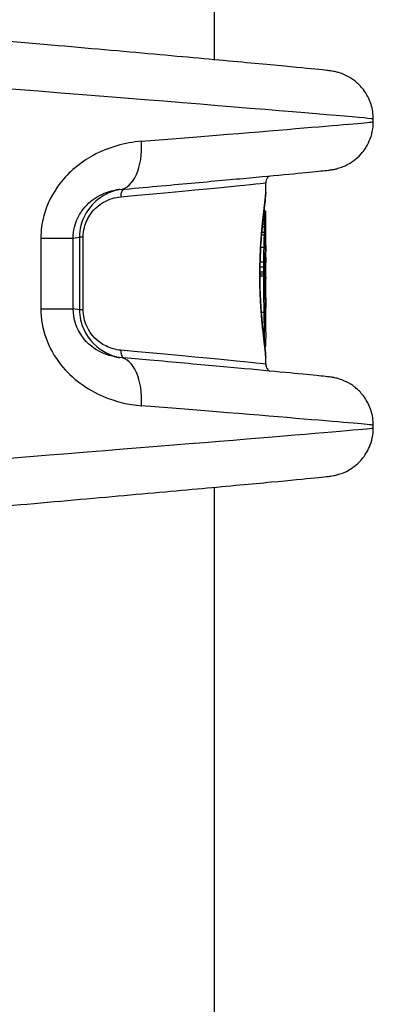
# Model space of a CAD drawing. Units: millimetres. Extents: x 1499 to 8759, y 4390 to 11078.
# Drawn here: x 6632 to 6654, y 8108 to 8169 of the extents above; entities that cross this region are included whole.
import ezdxf

# ---------------------------------------------------------------- set-up
doc = ezdxf.new("R2010")
doc.units = ezdxf.units.MM
doc.layers.add('SW_Toestellen', color=2, linetype='Continuous')

msp = doc.modelspace()

# ---------------------------------------------------------------- linework, layer by layer
at = {"layer": 'SW_Toestellen'}
for p, q in [((6644.408, 8292.569), (6644.408, 8166.047)), ((6654.267, 8162.209), (6654.267, 8162.373)), ((6647.608, 8157.818), (6647.608, 8158.427)), ((6647.46, 8156.402), (6647.505, 8156.402)), ((6647.468, 8156.472), (6647.505, 8156.472)), ((6647.476, 8156.541), (6647.505, 8156.541)), ((6647.483, 8156.6), (6647.506, 8156.6)), ((6647.488, 8156.65), (6647.506, 8156.65)), ((6647.495, 8156.709), (6647.507, 8156.709)), ((6647.496, 8156.72), (6647.508, 8156.72)), ((6647.608, 8155.783), (6647.608, 8156.616)), ((6647.407, 8155.892), (6647.507, 8155.892)), ((6647.427, 8156.088), (6647.506, 8156.088)), ((6647.443, 8156.243), (6647.505, 8156.243)), ((6647.608, 8155.783), (6647.608, 8155.779)), ((6647.345, 8155.209), (6647.505, 8155.209)), ((6647.357, 8155.36), (6647.507, 8155.36)), ((6647.39, 8155.727), (6647.507, 8155.727)), ((6647.608, 8154.547), (6647.608, 8155.379)), ((6633.689, 8154.997), (6633.689, 8150.627)), ((6633.689, 8154.997), (6635.692, 8154.997)), ((6635.692, 8154.997), (6636.078, 8155.057)), ((6635.692, 8150.627), (6635.692, 8154.997)), ((6636.311, 8155.057), (6636.078, 8155.057)), ((6636.078, 8155.057), (6636.078, 8150.566)), ((6636.311, 8150.566), (6636.311, 8155.057)), ((6647.293, 8154.451), (6647.487, 8154.451)), ((6647.254, 8153.526), (6647.467, 8153.526)), ((6647.608, 8152.58), (6647.608, 8153.479)), ((6647.243, 8152.723), (6647.242, 8152.723)), ((6647.243, 8152.781), (6647.463, 8152.781)), ((6647.244, 8152.904), (6647.463, 8152.904)), ((6647.247, 8153.217), (6647.464, 8153.217)), ((6647.243, 8152.658), (6647.463, 8152.658)), ((6647.608, 8152.58), (6647.608, 8152.58)), ((6647.608, 8152.58), (6647.608, 8152.58)), ((6633.689, 8150.627), (6635.692, 8150.627)), ((6636.078, 8150.566), (6635.692, 8150.627)), ((6636.311, 8150.566), (6636.078, 8150.566)), ((6647.331, 8150.417), (6647.492, 8150.417)), ((6647.608, 8149.197), (6647.608, 8150.656)), ((6647.608, 8147.196), (6647.608, 8147.627)), ((6654.267, 8143.251), (6654.267, 8143.415)), ((6644.408, 8139.577), (6644.408, 7766.047))]:
    msp.add_line(p, q, dxfattribs=at)
for centre, major_axis, ratio, start_param, end_param in [((6623.501, 8164.8), (30.766, -2.427), 0.003015, 0.000238, 1.532597), ((6623.501, 8159.781), (30.766, 2.427), 0.003015, 5.274862, 6.282947), ((6638.314, 8160.997), (0.268, -2.988), 0.531957, 0, 1.523198), ((6623.408, 8156.268), (24.2, 2.159), 0.003404, 5.392481, 6.282882), ((6638.946, 8157.562), (-0.045, 0.498), 0.627562, 0.295892, 1.514285), ((6647.507, 8156.511), (0.1, -0.0003), 0.303064, 0.009659, 1.584223), ((6647.506, 8156.463), (0.1, -0.0001), 0.093803, 0.009651, 1.58456), ((6647.506, 8156.406), (0.1, 0), 0.041892, 4.698569, 6.273507), ((6647.507, 8156.575), (0.1, -0.0008), 0.746008, 0.011306, 1.583942), ((6647.507, 8156.548), (0.1, -0.0005), 0.526771, 0.01, 1.583794), ((6647.507, 8156.612), (0.1, -0.0019), 0.972248, 0.019812, 1.590836), ((6647.508, 8156.618), (0.1, 0.0007), 0.994762, 6.276642, 6.283185), ((6647.507, 8156.268), (0.1, 0.0002), 0.257578, 4.699409, 6.274079), ((6647.507, 8156.124), (0.1, 0.0003), 0.353641, 4.701412, 6.275839), ((6647.507, 8155.936), (0.1, 0.0002), 0.441065, 4.705147, 6.279286), ((6647.508, 8155.779), (0.1, 0), 0.523455, 4.709492, 6.283185), ((6647.508, 8155.779), (0.1, 0), 0.523455, 6.283185, 6.2833), ((6647.507, 8155.281), (0.1, -0.0005), 0.791782, 0.006027, 1.578371), ((6647.49, 8154.398), (0.1, -0.0024), 0.529503, 0.044911, 1.618692), ((6647.611, 8153.959), (0, 0.42), 0.015688, 1.376771, 1.905138), ((6647.505, 8154.04), (0.1, -0.0003), 0.19208, 0, 0.016099), ((6647.506, 8154.235), (0.1, -0.0009), 0.576196, 0, 0.015109), ((6647.473, 8153.503), (0.1, -0.0013), 0.227678, 0.054998, 1.629728), ((6647.505, 8153.821), (0.1, 0.0005), 0.326984, 6.267142, 6.283185), ((6647.61, 8153.977), (-0.001, 0.473), 0.011846, 1.904954, 2.052002), ((6647.505, 8153.757), (0.1, 0.0007), 0.461677, 6.267381, 6.283185), ((6647.608, 8153.989), (-0.001, 0.5), 0.00857, 2.051893, 2.189294), ((6647.506, 8153.698), (0.1, 0.0009), 0.578805, 6.267818, 6.283185), ((6647.606, 8154.037), (-0.003, 0.583), 0.005306, 2.188956, 2.236558), ((6647.506, 8153.676), (0.1, 0.0009), 0.617028, 6.268137, 6.283185), ((6647.607, 8153.853), (-0.001, 0.284), 0.007584, 2.238665, 2.3381), ((6647.606, 8153.913), (-0.002, 0.414), 0.003658, 2.241011, 2.487365), ((6647.597, 8154.101), (-0.01, 0.651), 0.003784, 3.647012, 3.794649), ((6647.584, 8154.271), (0.022, -0.846), 0.009606, 0.373267, 0.503777), ((6647.469, 8152.902), (0.1, -0.0001), 0.023869, 0.056812, 1.631755), ((6647.469, 8152.782), (0.1, 0.0001), 0.011666, 4.651411, 6.226356), ((6647.47, 8153.204), (0.1, -0.0007), 0.130893, 0.056304, 1.631179), ((6647.503, 8152.368), (0.1, -0.0018), 0.66787, 0, 0.027003), ((6647.507, 8152.522), (0.0999, -0.0042), 0.977069, 0, 0.043055), ((6642.051, 8142.613), (5.388, 10.453), 0.129687, 6.02664, 6.036672), ((6647.507, 8152.548), (0.1, -0.0017), 0.962729, 0, 0.017434), ((6647.5, 8152.072), (0.1, 0.0001), 0.058214, 6.258755, 6.283185), ((6647.617, 8152.114), (0, 0.709), 0.023082, 1.629261, 1.857447), ((6647.501, 8151.913), (0.1, 0.0007), 0.281795, 6.258965, 6.283185), ((6647.614, 8152.125), (-0.001, 0.748), 0.01811, 1.857368, 2.06387), ((6644.251, 8161.142), (-1.431, 25.592), 0.118683, 4.322117, 4.330847), ((6647.504, 8151.562), (0.1, 0.0007), 0.377948, 6.264457, 6.283185), ((6641.287, 8164.071), (-2.627, 33.707), 0.170581, 4.315563, 4.318954), ((6647.505, 8151.456), (0.1, 0.0006), 0.381039, 6.266383, 6.283185), ((6641.128, 8164.051), (-2.69, 33.681), 0.175035, 4.311837, 4.315231), ((6647.505, 8151.351), (0.1, 0.0006), 0.384125, 6.26833, 6.283185), ((6647.539, 8152.34), (-0.036, 3.36), 0.0172, 4.269049, 4.317985), ((6647.496, 8150.46), (0.1, 0.0015), 0.432302, 4.674033, 6.248203), ((6647.502, 8148.552), (0.1, -0.002), 0.676574, 4.956465, 6.283185), ((6638.946, 8148.062), (-0.045, -0.498), 0.627562, 4.7689, 5.987293), ((6623.408, 8149.356), (24.2, -2.159), 0.003404, 0.000304, 0.890705), ((6647.498, 8148.423), (0.0999, -0.0043), 0.835469, 5.191825, 6.283185), ((6647.492, 8148.348), (0.099, -0.014), 0.969468, 5.463363, 6.283185), ((6647.49, 8148.335), (0.0939, -0.0343), 0.993789, 5.722554, 6.283185), ((6638.314, 8144.626), (0.268, 2.988), 0.531957, 4.759987, 6.283185), ((6623.501, 8145.842), (30.766, -2.427), 0.003015, 0.000238, 1.008323), ((6623.501, 8140.823), (30.766, 2.427), 0.003015, 4.983982, 6.282947)]:
    msp.add_ellipse(centre, major_axis=major_axis, ratio=ratio, start_param=start_param, end_param=end_param, dxfattribs=at)
for points, knots in [([(6654.267, 8162.373), (6654.267, 8162.693), (6654.214, 8163.001), (6654.036, 8163.571), (6653.907, 8163.817), (6653.606, 8164.279), (6653.438, 8164.453), (6653.065, 8164.795), (6652.898, 8164.896), (6652.539, 8165.103), (6652.413, 8165.148), (6652.205, 8165.226), (6652.136, 8165.246), (6652.019, 8165.279), (6651.976, 8165.289), (6651.888, 8165.31), (6651.852, 8165.317), (6651.76, 8165.335), (6651.724, 8165.34), (6651.566, 8165.365), (6651.503, 8165.371), (6651.052, 8165.423), (6650.442, 8165.484), (6648.584, 8165.662), (6647.356, 8165.776), (6644.381, 8166.05), (6642.634, 8166.208), (6638.743, 8166.558), (6636.599, 8166.75), (6633.097, 8167.061), (6631.826, 8167.174), (6630.532, 8167.288)], [0.038437, 0.038437, 0.038437, 0.038437, 0.039513, 0.039513, 0.040761, 0.040761, 0.042482, 0.042482, 0.045298, 0.045298, 0.050201, 0.050201, 0.055629, 0.055629, 0.061563, 0.061563, 0.070273, 0.070273, 0.088272, 0.088272, 0.159257, 0.159257, 0.424177, 0.424177, 0.689097, 0.689097, 0.954017, 0.954017, 1.218936, 1.218936, 1.363036, 1.363036, 1.363036, 1.363036]), ([(6638.581, 8158.009), (6640.161, 8158.151), (6641.639, 8158.284), (6644.336, 8158.528), (6645.554, 8158.64), (6647.68, 8158.836), (6648.588, 8158.921), (6650.062, 8159.061), (6650.625, 8159.116), (6651.21, 8159.177), (6651.359, 8159.193), (6651.549, 8159.216), (6651.601, 8159.222), (6651.733, 8159.243), (6651.775, 8159.248), (6651.932, 8159.282), (6651.963, 8159.289), (6652.057, 8159.313), (6652.125, 8159.331), (6652.332, 8159.402), (6652.446, 8159.439), (6652.764, 8159.606), (6652.893, 8159.678), (6653.192, 8159.902), (6653.337, 8160.022), (6653.613, 8160.331), (6653.728, 8160.478), (6654.006, 8160.943), (6654.169, 8161.319), (6654.256, 8161.915), (6654.267, 8162.061), (6654.267, 8162.209)], [-1.046523, -1.046523, -1.046523, -1.046523, -0.844906, -0.844906, -0.643288, -0.643288, -0.441671, -0.441671, -0.240054, -0.240054, -0.139246, -0.139246, -0.088841, -0.088841, -0.063639, -0.063639, -0.058487, -0.058487, -0.051529, -0.051529, -0.046129, -0.046129, -0.043496, -0.043496, -0.041686, -0.041686, -0.040559, -0.040559, -0.038935, -0.038935, -0.038437, -0.038437, -0.038437, -0.038437]), ([(6639.914, 8160.997), (6638.905, 8160.916), (6637.866, 8160.633), (6636.136, 8159.688), (6635.42, 8159.098), (6634.408, 8157.784), (6634.064, 8157.101), (6633.751, 8155.928), (6633.689, 8155.463), (6633.689, 8154.997)], [0, 0, 0, 0, 0.3239132, 0.3239132, 0.5927336, 0.5927336, 0.8161779, 0.8161779, 0.9558306, 0.9558306, 0.9558306, 0.9558306]), ([(6647.843, 8158.852), (6647.835, 8158.847), (6647.827, 8158.841), (6647.793, 8158.817), (6647.762, 8158.793), (6647.694, 8158.712), (6647.658, 8158.659), (6647.618, 8158.538), (6647.608, 8158.484), (6647.608, 8158.427)], [-0.044732655, -0.044732655, -0.044732655, -0.044732655, -0.043822226, -0.043822226, -0.041474938, -0.041474938, -0.039573232, -0.039573232, -0.038437073, -0.038437073, -0.038437073, -0.038437073]), ([(6635.692, 8154.997), (6635.692, 8155.23), (6635.721, 8155.463), (6635.865, 8156.05), (6636.023, 8156.392), (6636.49, 8157.05), (6636.821, 8157.347), (6637.556, 8157.782), (6637.959, 8157.919), (6638.36, 8157.982)], [-0.9558306, -0.9558306, -0.9558306, -0.9558306, -0.8161779, -0.8161779, -0.5927336, -0.5927336, -0.3239132, -0.3239132, -0.0493309, -0.0493309, -0.0493309, -0.0493309]), ([(6638.529, 8158.004), (6638.219, 8157.939), (6637.911, 8157.826), (6637.257, 8157.456), (6636.92, 8157.169), (6636.436, 8156.507), (6636.266, 8156.16), (6636.11, 8155.549), (6636.078, 8155.303), (6636.078, 8155.057)], [0.0402944, 0.0402944, 0.0402944, 0.0402944, 0.1406716, 0.1406716, 0.2632862, 0.2632862, 0.3615659, 0.3615659, 0.4229907, 0.4229907, 0.4229907, 0.4229907]), ([(6638.581, 8158.009), (6638.567, 8158.008), (6638.552, 8158.007), (6638.522, 8158.004), (6638.508, 8158.002), (6638.478, 8157.999), (6638.463, 8157.997), (6638.434, 8157.993), (6638.419, 8157.991), (6638.389, 8157.987), (6638.375, 8157.984), (6638.36, 8157.982)], [0, 0, 0, 0, 0.00986617, 0.00986617, 0.01973235, 0.01973235, 0.02959852, 0.02959852, 0.0394647, 0.0394647, 0.04933087, 0.04933087, 0.04933087, 0.04933087]), ([(6647.607, 8157.818), (6647.607, 8157.666), (6647.567, 8157.327), (6647.459, 8156.408), (6647.397, 8155.863), (6647.308, 8154.775), (6647.277, 8154.261), (6647.248, 8153.399), (6647.242, 8153.061), (6647.242, 8152.723)], [-0.7154593, -0.7154593, -0.7154593, -0.7154593, -0.4745891, -0.4745891, -0.2636606, -0.2636606, -0.1014079, -0.1014079, 0, 0, 0, 0]), ([(6647.243, 8152.723), (6647.243, 8152.842), (6647.244, 8152.961), (6647.247, 8153.198), (6647.249, 8153.316), (6647.255, 8153.552), (6647.258, 8153.669), (6647.266, 8153.901), (6647.271, 8154.017), (6647.282, 8154.246), (6647.288, 8154.359), (6647.3, 8154.583), (6647.307, 8154.693), (6647.322, 8154.911), (6647.33, 8155.019), (6647.346, 8155.229), (6647.355, 8155.333), (6647.373, 8155.536), (6647.382, 8155.635), (6647.4, 8155.829), (6647.41, 8155.923), (6647.428, 8156.107), (6647.438, 8156.196), (6647.457, 8156.369), (6647.466, 8156.453), (6647.484, 8156.614), (6647.493, 8156.692), (6647.511, 8156.841), (6647.519, 8156.912), (6647.535, 8157.048), (6647.542, 8157.113), (6647.557, 8157.235), (6647.563, 8157.293), (6647.575, 8157.401), (6647.581, 8157.451), (6647.592, 8157.568), (6647.598, 8157.629), (6647.605, 8157.736), (6647.608, 8157.781), (6647.608, 8157.818)], [0, 0, 0, 0, 0.035773, 0.035773, 0.0715459, 0.0715459, 0.1073189, 0.1073189, 0.1430919, 0.1430919, 0.1788648, 0.1788648, 0.2146378, 0.2146378, 0.2504108, 0.2504108, 0.2861837, 0.2861837, 0.3219567, 0.3219567, 0.3577297, 0.3577297, 0.3935026, 0.3935026, 0.4292756, 0.4292756, 0.4650486, 0.4650486, 0.5008215, 0.5008215, 0.5365945, 0.5365945, 0.5723675, 0.5723675, 0.6081404, 0.6081404, 0.6617999, 0.6617999, 0.7154593, 0.7154593, 0.7154593, 0.7154593]), ([(6636.311, 8155.057), (6636.311, 8155.262), (6636.337, 8155.467), (6636.465, 8155.976), (6636.605, 8156.266), (6637.002, 8156.818), (6637.279, 8157.057), (6637.913, 8157.422), (6638.276, 8157.529), (6638.632, 8157.562)], [-0.4229907, -0.4229907, -0.4229907, -0.4229907, -0.3615659, -0.3615659, -0.2632862, -0.2632862, -0.1406716, -0.1406716, 0, 0, 0, 0]), ([(6647.506, 8156.6), (6647.506, 8156.591), (6647.506, 8156.581), (6647.505, 8156.562), (6647.505, 8156.551), (6647.505, 8156.541)], [0, 0, 0, 0, 0.002036694, 0.002036694, 0.004073387, 0.004073387, 0.004073387, 0.004073387]), ([(6647.505, 8156.541), (6647.505, 8156.53), (6647.505, 8156.518), (6647.505, 8156.495), (6647.505, 8156.484), (6647.505, 8156.472)], [0, 0, 0, 0, 0.002444418, 0.002444418, 0.004888835, 0.004888835, 0.004888835, 0.004888835]), ([(6647.505, 8156.472), (6647.505, 8156.461), (6647.505, 8156.449), (6647.505, 8156.425), (6647.505, 8156.414), (6647.505, 8156.402)], [0, 0, 0, 0, 0.002843738, 0.002843738, 0.005687475, 0.005687475, 0.005687475, 0.005687475]), ([(6647.505, 8156.402), (6647.505, 8156.375), (6647.505, 8156.348), (6647.505, 8156.295), (6647.505, 8156.269), (6647.505, 8156.243)], [0, 0, 0, 0, 0.00698089, 0.00698089, 0.0139604, 0.0139604, 0.0139604, 0.0139604]), ([(6647.507, 8156.709), (6647.507, 8156.704), (6647.507, 8156.697), (6647.507, 8156.677), (6647.506, 8156.664), (6647.506, 8156.65)], [0, 0, 0, 0, 0.003977219, 0.003977219, 0.007954438, 0.007954438, 0.007954438, 0.007954438]), ([(6647.506, 8156.65), (6647.506, 8156.643), (6647.506, 8156.635), (6647.506, 8156.618), (6647.506, 8156.609), (6647.506, 8156.6)], [0, 0, 0, 0, 0.001825822, 0.001825822, 0.003651644, 0.003651644, 0.003651644, 0.003651644]), ([(6647.508, 8156.72), (6647.507, 8156.72), (6647.507, 8156.72), (6647.507, 8156.718), (6647.507, 8156.714), (6647.507, 8156.709)], [0.002911261, 0.002911261, 0.002911261, 0.002911261, 0.004812643, 0.004812643, 0.009625287, 0.009625287, 0.009625287, 0.009625287]), ([(6647.608, 8156.619), (6647.608, 8156.619), (6647.608, 8156.62), (6647.608, 8156.62), (6647.608, 8156.621), (6647.608, 8156.622), (6647.608, 8156.622), (6647.607, 8156.623), (6647.607, 8156.624), (6647.607, 8156.625), (6647.607, 8156.625), (6647.607, 8156.627), (6647.607, 8156.628), (6647.607, 8156.631), (6647.607, 8156.633), (6647.605, 8156.642), (6647.605, 8156.645), (6647.599, 8156.661), (6647.596, 8156.668), (6647.585, 8156.683), (6647.581, 8156.688), (6647.571, 8156.697), (6647.567, 8156.701), (6647.552, 8156.71), (6647.539, 8156.716), (6647.52, 8156.719), (6647.514, 8156.72), (6647.508, 8156.72)], [0, 0, 0, 0, 0.000582252, 0.000582252, 0.001164505, 0.001164505, 0.001746757, 0.001746757, 0.002037883, 0.002037883, 0.002195075, 0.002195075, 0.002433977, 0.002433977, 0.002647472, 0.002647472, 0.002779367, 0.002779367, 0.002838661, 0.002838661, 0.002862723, 0.002862723, 0.002878139, 0.002878139, 0.002901532, 0.002901532, 0.002911261, 0.002911261, 0.002911261, 0.002911261]), ([(6647.606, 8156.463), (6647.606, 8156.471), (6647.606, 8156.479), (6647.606, 8156.495), (6647.607, 8156.503), (6647.607, 8156.511)], [-0.004888835, -0.004888835, -0.004888835, -0.004888835, -0.002444418, -0.002444418, 0, 0, 0, 0]), ([(6647.606, 8156.406), (6647.606, 8156.415), (6647.606, 8156.425), (6647.606, 8156.444), (6647.606, 8156.453), (6647.606, 8156.463)], [-0.005687475, -0.005687475, -0.005687475, -0.005687475, -0.002843738, -0.002843738, 0, 0, 0, 0]), ([(6647.607, 8156.268), (6647.607, 8156.291), (6647.607, 8156.314), (6647.606, 8156.36), (6647.606, 8156.383), (6647.606, 8156.406)], [-0.0139604, -0.0139604, -0.0139604, -0.0139604, -0.00698089, -0.00698089, 0, 0, 0, 0]), ([(6647.607, 8156.612), (6647.607, 8156.616), (6647.607, 8156.618), (6647.608, 8156.62), (6647.608, 8156.62), (6647.608, 8156.618)], [-0.009625287, -0.009625287, -0.009625287, -0.009625287, -0.004812643, -0.004812643, 0, 0, 0, 0]), ([(6647.607, 8156.575), (6647.607, 8156.584), (6647.607, 8156.592), (6647.607, 8156.604), (6647.607, 8156.609), (6647.607, 8156.612)], [-0.007954438, -0.007954438, -0.007954438, -0.007954438, -0.003977219, -0.003977219, 0, 0, 0, 0]), ([(6647.607, 8156.548), (6647.607, 8156.553), (6647.607, 8156.558), (6647.607, 8156.567), (6647.607, 8156.571), (6647.607, 8156.575)], [-0.003651644, -0.003651644, -0.003651644, -0.003651644, -0.001825822, -0.001825822, 0, 0, 0, 0]), ([(6647.607, 8156.511), (6647.607, 8156.517), (6647.607, 8156.523), (6647.607, 8156.536), (6647.607, 8156.542), (6647.607, 8156.548)], [-0.004073387, -0.004073387, -0.004073387, -0.004073387, -0.002036694, -0.002036694, 0, 0, 0, 0]), ([(6647.505, 8156.243), (6647.505, 8156.216), (6647.506, 8156.191), (6647.506, 8156.139), (6647.506, 8156.114), (6647.506, 8156.088)], [0, 0, 0, 0, 0.00759247, 0.00759247, 0.01518383, 0.01518383, 0.01518383, 0.01518383]), ([(6647.506, 8156.088), (6647.506, 8156.055), (6647.506, 8156.022), (6647.507, 8155.957), (6647.507, 8155.924), (6647.507, 8155.892)], [0, 0, 0, 0, 0.01021884, 0.01021884, 0.02043599, 0.02043599, 0.02043599, 0.02043599]), ([(6647.507, 8155.892), (6647.507, 8155.864), (6647.507, 8155.836), (6647.507, 8155.781), (6647.507, 8155.754), (6647.507, 8155.727)], [0, 0, 0, 0, 0.00898539, 0.00898539, 0.01796907, 0.01796907, 0.01796907, 0.01796907]), ([(6647.607, 8156.124), (6647.607, 8156.147), (6647.607, 8156.171), (6647.607, 8156.22), (6647.607, 8156.244), (6647.607, 8156.268)], [-0.01518383, -0.01518383, -0.01518383, -0.01518383, -0.00759247, -0.00759247, 0, 0, 0, 0]), ([(6647.607, 8155.936), (6647.607, 8155.967), (6647.607, 8155.998), (6647.607, 8156.06), (6647.607, 8156.092), (6647.607, 8156.124)], [-0.02043599, -0.02043599, -0.02043599, -0.02043599, -0.01021884, -0.01021884, 0, 0, 0, 0]), ([(6647.608, 8155.783), (6647.608, 8155.807), (6647.608, 8155.832), (6647.607, 8155.883), (6647.607, 8155.909), (6647.607, 8155.936)], [-0.01751508, -0.01751508, -0.01751508, -0.01751508, -0.00898539, -0.00898539, 0, 0, 0, 0]), ([(6647.608, 8155.379), (6647.608, 8155.4), (6647.608, 8155.423), (6647.608, 8155.495), (6647.607, 8155.547), (6647.607, 8155.637), (6647.608, 8155.676), (6647.608, 8155.736), (6647.608, 8155.758), (6647.608, 8155.779)], [-0.04218575, -0.04218575, -0.04218575, -0.04218575, -0.03448143, -0.03448143, -0.01915635, -0.01915635, -0.00736783, -0.00736783, 0, 0, 0, 0]), ([(6647.505, 8155.209), (6647.503, 8155.101), (6647.5, 8154.983), (6647.494, 8154.729), (6647.49, 8154.594), (6647.487, 8154.451)], [0, 0, 0, 0, 0.04878925, 0.04878925, 0.09757849, 0.09757849, 0.09757849, 0.09757849]), ([(6647.507, 8155.36), (6647.507, 8155.335), (6647.507, 8155.31), (6647.506, 8155.259), (6647.505, 8155.234), (6647.505, 8155.209)], [0, 0, 0, 0, 0.01238055, 0.01238055, 0.0247611, 0.0247611, 0.0247611, 0.0247611]), ([(6647.505, 8155.209), (6647.518, 8155.209), (6647.531, 8155.207), (6647.555, 8155.199), (6647.566, 8155.194), (6647.585, 8155.18), (6647.592, 8155.171), (6647.603, 8155.152), (6647.606, 8155.142), (6647.606, 8155.132), (6647.606, 8155.131), (6647.606, 8155.131)], [-0.01570261, -0.01570261, -0.01570261, -0.01570261, -0.01179701, -0.01179701, -0.00789093, -0.00789093, -0.00398389, -0.00398389, 0, 0, 0.000073, 0.000073, 0.000073, 0.000073]), ([(6647.507, 8155.727), (6647.507, 8155.711), (6647.507, 8155.695), (6647.507, 8155.651), (6647.507, 8155.622), (6647.507, 8155.556), (6647.507, 8155.518), (6647.507, 8155.435), (6647.507, 8155.392), (6647.507, 8155.36)], [0, 0, 0, 0, 0.00736783, 0.00736783, 0.01915635, 0.01915635, 0.03448143, 0.03448143, 0.05543701, 0.05543701, 0.05543701, 0.05543701]), ([(6647.606, 8155.131), (6647.606, 8155.156), (6647.607, 8155.181), (6647.607, 8155.231), (6647.607, 8155.256), (6647.607, 8155.281)], [-0.024543, -0.024543, -0.024543, -0.024543, -0.01238055, -0.01238055, 0, 0, 0, 0]), ([(6647.59, 8154.398), (6647.593, 8154.536), (6647.597, 8154.667), (6647.602, 8154.913), (6647.604, 8155.027), (6647.606, 8155.131)], [-0.09757849, -0.09757849, -0.09757849, -0.09757849, -0.04878925, -0.04878925, -0.00021469, -0.00021469, -0.00021469, -0.00021469]), ([(6647.487, 8154.451), (6647.483, 8154.309), (6647.479, 8154.159), (6647.473, 8153.849), (6647.47, 8153.689), (6647.467, 8153.526)], [0, 0, 0, 0, 0.04870495, 0.04870495, 0.09743561, 0.09743561, 0.09743561, 0.09743561]), ([(6647.573, 8153.503), (6647.575, 8153.661), (6647.577, 8153.816), (6647.583, 8154.116), (6647.587, 8154.261), (6647.59, 8154.398)], [-0.09743561, -0.09743561, -0.09743561, -0.09743561, -0.04870495, -0.04870495, 0, 0, 0, 0]), ([(6647.605, 8154.04), (6647.604, 8154.004), (6647.604, 8153.967), (6647.604, 8153.893), (6647.605, 8153.856), (6647.605, 8153.821)], [-0.02224922, -0.02224922, -0.02224922, -0.02224922, -0.01112437, -0.01112437, 0, 0, 0, 0]), ([(6647.606, 8154.235), (6647.605, 8154.206), (6647.605, 8154.175), (6647.605, 8154.11), (6647.605, 8154.075), (6647.605, 8154.04)], [-0.02133113, -0.02133113, -0.02133113, -0.02133113, -0.01066691, -0.01066691, 0, 0, 0, 0]), ([(6647.605, 8154.04), (6647.605, 8154.054), (6647.605, 8154.068), (6647.605, 8154.095), (6647.605, 8154.109), (6647.605, 8154.135), (6647.605, 8154.148), (6647.605, 8154.174), (6647.605, 8154.186), (6647.606, 8154.211), (6647.606, 8154.223), (6647.606, 8154.234)], [0, 0, 0, 0, 0.00426623, 0.00426623, 0.00853245, 0.00853245, 0.01279868, 0.01279868, 0.0170649, 0.0170649, 0.02133113, 0.02133113, 0.02133113, 0.02133113]), ([(6647.607, 8154.458), (6647.607, 8154.424), (6647.607, 8154.388), (6647.606, 8154.314), (6647.606, 8154.275), (6647.606, 8154.235)], [-0.0294712, -0.0294712, -0.0294712, -0.0294712, -0.01473799, -0.01473799, -0.00000431, -0.00000431, -0.00000431, -0.00000431]), ([(6647.606, 8154.234), (6647.606, 8154.25), (6647.606, 8154.266), (6647.606, 8154.297), (6647.606, 8154.313), (6647.607, 8154.343), (6647.607, 8154.358), (6647.607, 8154.387), (6647.607, 8154.402), (6647.607, 8154.43), (6647.607, 8154.444), (6647.607, 8154.457)], [0.00000425, 0.00000425, 0.00000425, 0.00000425, 0.00589764, 0.00589764, 0.01179103, 0.01179103, 0.01768442, 0.01768442, 0.02357781, 0.02357781, 0.0294712, 0.0294712, 0.0294712, 0.0294712]), ([(6647.467, 8153.526), (6647.467, 8153.475), (6647.466, 8153.423), (6647.465, 8153.32), (6647.464, 8153.269), (6647.464, 8153.217)], [0, 0, 0, 0, 0.01520582, 0.01520582, 0.03041284, 0.03041284, 0.03041284, 0.03041284]), ([(6647.57, 8153.204), (6647.57, 8153.254), (6647.571, 8153.304), (6647.572, 8153.404), (6647.572, 8153.453), (6647.573, 8153.503)], [-0.03041284, -0.03041284, -0.03041284, -0.03041284, -0.01520582, -0.01520582, 0, 0, 0, 0]), ([(6647.605, 8153.821), (6647.605, 8153.81), (6647.605, 8153.799), (6647.605, 8153.778), (6647.605, 8153.767), (6647.605, 8153.757)], [-0.006972716, -0.006972716, -0.006972716, -0.006972716, -0.003486358, -0.003486358, 0, 0, 0, 0]), ([(6647.605, 8153.757), (6647.605, 8153.747), (6647.605, 8153.737), (6647.605, 8153.717), (6647.606, 8153.708), (6647.606, 8153.698)], [-0.006877293, -0.006877293, -0.006877293, -0.006877293, -0.003438646, -0.003438646, 0, 0, 0, 0]), ([(6647.606, 8153.698), (6647.606, 8153.695), (6647.606, 8153.691), (6647.606, 8153.683), (6647.606, 8153.68), (6647.606, 8153.676)], [-0.002779243, -0.002779243, -0.002779243, -0.002779243, -0.001389621, -0.001389621, 0, 0, 0, 0]), ([(6647.606, 8153.676), (6647.606, 8153.672), (6647.606, 8153.667), (6647.606, 8153.66), (6647.606, 8153.657), (6647.606, 8153.655)], [-0.003532686, -0.003532686, -0.003532686, -0.003532686, -0.001766343, -0.001766343, -0.000702336, -0.000702336, -0.000702336, -0.000702336]), ([(6647.606, 8153.655), (6647.606, 8153.655), (6647.606, 8153.655), (6647.606, 8153.655), (6647.606, 8153.656), (6647.606, 8153.656)], [-0.0000730995, -0.0000730995, -0.0000730995, -0.0000730995, 0, 0, 0.0000804337, 0.0000804337, 0.0000804337, 0.0000804337]), ([(6647.606, 8153.655), (6647.606, 8153.642), (6647.606, 8153.63), (6647.607, 8153.606), (6647.607, 8153.594), (6647.607, 8153.583)], [-0.01020467, -0.01020467, -0.01020467, -0.01020467, -0.00542718, -0.00542718, 0, 0, 0, 0]), ([(6647.607, 8153.583), (6647.607, 8153.573), (6647.607, 8153.564), (6647.607, 8153.546), (6647.607, 8153.538), (6647.607, 8153.53)], [-0.009779699, -0.009779699, -0.009779699, -0.009779699, -0.004889849, -0.004889849, 0, 0, 0, 0]), ([(6647.607, 8153.53), (6647.607, 8153.521), (6647.607, 8153.512), (6647.608, 8153.497), (6647.608, 8153.49), (6647.608, 8153.483)], [-0.01119326, -0.01119326, -0.01119326, -0.01119326, -0.00559625, -0.00559625, 0, 0, 0, 0]), ([(6647.242, 8152.723), (6647.242, 8151.64), (6647.308, 8150.56), (6647.469, 8148.889), (6647.554, 8148.263), (6647.601, 8147.781), (6647.607, 8147.689), (6647.607, 8147.628)], [-1.6265444, -1.6265444, -1.6265444, -1.6265444, -1.3017245, -1.3017245, -1.0086913, -1.0086913, -0.9110736, -0.9110736, -0.9110736, -0.9110736]), ([(6647.608, 8147.627), (6647.608, 8147.653), (6647.607, 8147.681), (6647.603, 8147.745), (6647.601, 8147.78), (6647.594, 8147.859), (6647.59, 8147.902), (6647.581, 8147.995), (6647.575, 8148.045), (6647.563, 8148.153), (6647.557, 8148.211), (6647.542, 8148.333), (6647.535, 8148.398), (6647.519, 8148.534), (6647.511, 8148.605), (6647.493, 8148.754), (6647.484, 8148.832), (6647.466, 8148.993), (6647.457, 8149.077), (6647.438, 8149.25), (6647.428, 8149.339), (6647.41, 8149.523), (6647.4, 8149.617), (6647.382, 8149.811), (6647.373, 8149.91), (6647.355, 8150.113), (6647.346, 8150.217), (6647.33, 8150.427), (6647.322, 8150.535), (6647.307, 8150.752), (6647.3, 8150.863), (6647.288, 8151.087), (6647.282, 8151.2), (6647.271, 8151.429), (6647.266, 8151.545), (6647.256, 8151.835), (6647.251, 8152.012), (6647.245, 8152.366), (6647.243, 8152.545), (6647.243, 8152.723)], [0.9110736, 0.9110736, 0.9110736, 0.9110736, 0.9468471, 0.9468471, 0.9826207, 0.9826207, 1.0183942, 1.0183942, 1.0541677, 1.0541677, 1.0899413, 1.0899413, 1.1257148, 1.1257148, 1.1614884, 1.1614884, 1.1972619, 1.1972619, 1.2330355, 1.2330355, 1.268809, 1.268809, 1.3045825, 1.3045825, 1.3403561, 1.3403561, 1.3761296, 1.3761296, 1.4119032, 1.4119032, 1.4476767, 1.4476767, 1.4834503, 1.4834503, 1.5192238, 1.5192238, 1.5728841, 1.5728841, 1.6265444, 1.6265444, 1.6265444, 1.6265444]), ([(6647.464, 8153.217), (6647.464, 8153.165), (6647.463, 8153.113), (6647.463, 8153.009), (6647.463, 8152.956), (6647.463, 8152.904)], [0, 0, 0, 0, 0.01516031, 0.01516031, 0.0303212, 0.0303212, 0.0303212, 0.0303212]), ([(6647.463, 8152.904), (6647.463, 8152.883), (6647.463, 8152.863), (6647.463, 8152.822), (6647.463, 8152.801), (6647.463, 8152.781)], [0, 0, 0, 0, 0.00596914, 0.00596914, 0.01193829, 0.01193829, 0.01193829, 0.01193829]), ([(6647.463, 8152.781), (6647.463, 8152.761), (6647.463, 8152.74), (6647.463, 8152.699), (6647.463, 8152.679), (6647.463, 8152.658)], [0, 0, 0, 0, 0.00560125, 0.00560125, 0.0112023, 0.0112023, 0.0112023, 0.0112023]), ([(6647.568, 8152.782), (6647.568, 8152.802), (6647.568, 8152.822), (6647.568, 8152.862), (6647.569, 8152.882), (6647.569, 8152.902)], [-0.01193829, -0.01193829, -0.01193829, -0.01193829, -0.00596914, -0.00596914, 0, 0, 0, 0]), ([(6647.569, 8152.669), (6647.569, 8152.669), (6647.569, 8152.67), (6647.569, 8152.67), (6647.569, 8152.689), (6647.569, 8152.708), (6647.569, 8152.745), (6647.569, 8152.763), (6647.568, 8152.782)], [-0.0113723, -0.0113723, -0.0113723, -0.0113723, -0.0112023, -0.0112023, -0.0112023, -0.00560125, -0.00560125, 0, 0, 0, 0]), ([(6647.569, 8152.902), (6647.569, 8152.952), (6647.569, 8153.003), (6647.569, 8153.103), (6647.569, 8153.154), (6647.57, 8153.204)], [-0.0303212, -0.0303212, -0.0303212, -0.0303212, -0.01516031, -0.01516031, 0, 0, 0, 0]), ([(6647.463, 8152.658), (6647.476, 8152.658), (6647.489, 8152.659), (6647.514, 8152.66), (6647.525, 8152.66), (6647.545, 8152.662), (6647.553, 8152.663), (6647.565, 8152.666), (6647.568, 8152.667), (6647.569, 8152.669), (6647.569, 8152.669), (6647.569, 8152.669)], [-0.01572716, -0.01572716, -0.01572716, -0.01572716, -0.01182123, -0.01182123, -0.00791501, -0.00791501, -0.00400817, -0.00400817, 0, 0, 0.00007311, 0.00007311, 0.00007311, 0.00007311]), ([(6647.463, 8152.658), (6647.465, 8152.271), (6647.469, 8151.886), (6647.48, 8151.134), (6647.486, 8150.768), (6647.492, 8150.417)], [0, 0, 0, 0, 0.1149984, 0.1149984, 0.2299968, 0.2299968, 0.2299968, 0.2299968]), ([(6647.596, 8150.46), (6647.59, 8150.806), (6647.584, 8151.166), (6647.575, 8151.906), (6647.571, 8152.285), (6647.569, 8152.667), (6647.569, 8152.668), (6647.569, 8152.668), (6647.569, 8152.669)], [-0.2299968, -0.2299968, -0.2299968, -0.2299968, -0.1149984, -0.1149984, 0, 0, 0, 0.0001766, 0.0001766, 0.0001766, 0.0001766]), ([(6647.603, 8152.368), (6647.602, 8152.34), (6647.602, 8152.308), (6647.601, 8152.235), (6647.601, 8152.194), (6647.6, 8152.125), (6647.6, 8152.099), (6647.6, 8152.072)], [-0.03217474, -0.03217474, -0.03217474, -0.03217474, -0.02065922, -0.02065922, -0.00794585, -0.00794585, 0, 0, 0, 0]), ([(6647.6, 8152.073), (6647.6, 8152.094), (6647.6, 8152.115), (6647.6, 8152.158), (6647.601, 8152.179), (6647.601, 8152.22), (6647.601, 8152.24), (6647.601, 8152.279), (6647.602, 8152.298), (6647.602, 8152.334), (6647.602, 8152.351), (6647.603, 8152.367)], [0, 0, 0, 0, 0.00643495, 0.00643495, 0.01286989, 0.01286989, 0.01930484, 0.01930484, 0.02573979, 0.02573979, 0.03217474, 0.03217474, 0.03217474, 0.03217474]), ([(6647.607, 8152.522), (6647.606, 8152.511), (6647.605, 8152.492), (6647.604, 8152.44), (6647.603, 8152.407), (6647.603, 8152.368)], [-0.03098428, -0.03098428, -0.03098428, -0.03098428, -0.01549547, -0.01549547, 0, 0, 0, 0]), ([(6647.603, 8152.367), (6647.603, 8152.382), (6647.603, 8152.396), (6647.604, 8152.423), (6647.604, 8152.436), (6647.605, 8152.458), (6647.605, 8152.469), (6647.605, 8152.487), (6647.606, 8152.495), (6647.606, 8152.508), (6647.606, 8152.514), (6647.606, 8152.517)], [0, 0, 0, 0, 0.00619686, 0.00619686, 0.01239371, 0.01239371, 0.01859057, 0.01859057, 0.02478742, 0.02478742, 0.03098428, 0.03098428, 0.03098428, 0.03098428]), ([(6647.606, 8152.517), (6647.607, 8152.519), (6647.607, 8152.521), (6647.607, 8152.525), (6647.607, 8152.527), (6647.607, 8152.53), (6647.607, 8152.532), (6647.607, 8152.536), (6647.607, 8152.538), (6647.607, 8152.543), (6647.607, 8152.545), (6647.607, 8152.547)], [0, 0, 0, 0, 0.00221059, 0.00221059, 0.00442119, 0.00442119, 0.00663178, 0.00663178, 0.00884238, 0.00884238, 0.01105297, 0.01105297, 0.01105297, 0.01105297]), ([(6647.608, 8152.58), (6647.608, 8152.575), (6647.608, 8152.569), (6647.607, 8152.559), (6647.607, 8152.554), (6647.607, 8152.548)], [-0.01175139, -0.01175139, -0.01175139, -0.01175139, -0.00587573, -0.00587573, 0, 0, 0, 0]), ([(6647.607, 8152.548), (6647.607, 8152.543), (6647.607, 8152.539), (6647.607, 8152.53), (6647.607, 8152.526), (6647.607, 8152.522)], [-0.01105297, -0.01105297, -0.01105297, -0.01105297, -0.0055263, -0.0055263, 0, 0, 0, 0]), ([(6647.6, 8152.072), (6647.6, 8152.045), (6647.6, 8152.019), (6647.601, 8151.965), (6647.601, 8151.939), (6647.601, 8151.913)], [-0.01624227, -0.01624227, -0.01624227, -0.01624227, -0.00812076, -0.00812076, 0, 0, 0, 0]), ([(6647.601, 8151.913), (6647.601, 8151.887), (6647.601, 8151.862), (6647.602, 8151.814), (6647.602, 8151.792), (6647.602, 8151.77)], [-0.01611114, -0.01611114, -0.01611114, -0.01611114, -0.00805557, -0.00805557, -0.00062837, -0.00062837, -0.00062837, -0.00062837]), ([(6647.602, 8151.77), (6647.602, 8151.77), (6647.602, 8151.77), (6647.602, 8151.77), (6647.602, 8151.771), (6647.602, 8151.771)], [-0.0000731827, -0.0000731827, -0.0000731827, -0.0000731827, 0, 0, 0.0001633075, 0.0001633075, 0.0001633075, 0.0001633075]), ([(6647.602, 8151.77), (6647.603, 8151.736), (6647.603, 8151.702), (6647.603, 8151.633), (6647.604, 8151.598), (6647.604, 8151.562)], [-0.02235269, -0.02235269, -0.02235269, -0.02235269, -0.01146936, -0.01146936, 0, 0, 0, 0]), ([(6647.604, 8151.562), (6647.604, 8151.545), (6647.604, 8151.527), (6647.604, 8151.492), (6647.605, 8151.474), (6647.605, 8151.456)], [-0.01145818, -0.01145818, -0.01145818, -0.01145818, -0.00572908, -0.00572908, 0, 0, 0, 0]), ([(6647.605, 8151.456), (6647.605, 8151.439), (6647.605, 8151.421), (6647.605, 8151.386), (6647.605, 8151.368), (6647.605, 8151.351)], [-0.01145807, -0.01145807, -0.01145807, -0.01145807, -0.00572902, -0.00572902, 0, 0, 0, 0]), ([(6647.605, 8151.351), (6647.605, 8151.325), (6647.606, 8151.3), (6647.606, 8151.25), (6647.606, 8151.225), (6647.606, 8151.2)], [-0.01634174, -0.01634174, -0.01634174, -0.01634174, -0.00817087, -0.00817087, 0, 0, 0, 0]), ([(6647.606, 8151.2), (6647.606, 8151.175), (6647.606, 8151.149), (6647.606, 8151.099), (6647.607, 8151.074), (6647.607, 8151.049)], [-0.01634173, -0.01634173, -0.01634173, -0.01634173, -0.00817087, -0.00817087, 0, 0, 0, 0]), ([(6647.607, 8151.049), (6647.607, 8150.997), (6647.607, 8150.946), (6647.607, 8150.845), (6647.607, 8150.795), (6647.607, 8150.745)], [-0.03365376, -0.03365376, -0.03365376, -0.03365376, -0.01682564, -0.01682564, 0, 0, 0, 0]), ([(6633.689, 8150.627), (6633.689, 8149.384), (6634.145, 8148.149), (6635.622, 8146.293), (6636.56, 8145.621), (6638.329, 8144.874), (6639.13, 8144.69), (6639.914, 8144.626)], [0, 0, 0, 0, 0.3727891, 0.3727891, 0.7039754, 0.7039754, 0.9558298, 0.9558298, 0.9558298, 0.9558298]), ([(6638.36, 8147.642), (6638.064, 8147.688), (6637.768, 8147.774), (6637.017, 8148.119), (6636.584, 8148.457), (6635.902, 8149.387), (6635.692, 8150.005), (6635.692, 8150.627)], [-0.9064974, -0.9064974, -0.9064974, -0.9064974, -0.7039754, -0.7039754, -0.3727891, -0.3727891, 0, 0, 0, 0]), ([(6636.078, 8150.566), (6636.078, 8150.145), (6636.173, 8149.726), (6636.65, 8148.669), (6637.196, 8148.166), (6638.023, 8147.758), (6638.276, 8147.673), (6638.53, 8147.62)], [0, 0, 0, 0, 0.1052645, 0.1052645, 0.3005415, 0.3005415, 0.3826921, 0.3826921, 0.3826921, 0.3826921]), ([(6638.632, 8148.062), (6638.322, 8148.09), (6638.007, 8148.175), (6637.229, 8148.565), (6636.781, 8148.985), (6636.389, 8149.866), (6636.311, 8150.216), (6636.311, 8150.566)], [-0.4229933, -0.4229933, -0.4229933, -0.4229933, -0.3005415, -0.3005415, -0.1052645, -0.1052645, 0, 0, 0, 0]), ([(6647.492, 8150.417), (6647.498, 8150.065), (6647.503, 8149.725), (6647.508, 8149.139), (6647.508, 8148.888), (6647.505, 8148.649)], [0, 0, 0, 0, 0.1156833, 0.1156833, 0.209515, 0.209515, 0.209515, 0.209515]), ([(6647.608, 8149.197), (6647.608, 8149.282), (6647.607, 8149.37), (6647.605, 8149.777), (6647.601, 8150.112), (6647.596, 8150.46)], [-0.1476632, -0.1476632, -0.1476632, -0.1476632, -0.1156833, -0.1156833, 0, 0, 0, 0]), ([(6647.608, 8149.197), (6647.608, 8149.152), (6647.607, 8149.107), (6647.607, 8149.019), (6647.607, 8148.975), (6647.606, 8148.888), (6647.606, 8148.845), (6647.605, 8148.759), (6647.605, 8148.717), (6647.603, 8148.633), (6647.603, 8148.591), (6647.602, 8148.55)], [0.14766317, 0.14766317, 0.14766317, 0.14766317, 0.16439027, 0.16439027, 0.18111737, 0.18111737, 0.19784447, 0.19784447, 0.21457156, 0.21457156, 0.23129866, 0.23129866, 0.23129866, 0.23129866]), ([(6647.602, 8148.55), (6647.601, 8148.54), (6647.601, 8148.53), (6647.601, 8148.511), (6647.601, 8148.502), (6647.6, 8148.484), (6647.6, 8148.475), (6647.599, 8148.458), (6647.599, 8148.45), (6647.598, 8148.434), (6647.598, 8148.426), (6647.598, 8148.419)], [0, 0, 0, 0, 0.00398328, 0.00398328, 0.00796656, 0.00796656, 0.01194984, 0.01194984, 0.01593312, 0.01593312, 0.0199164, 0.0199164, 0.0199164, 0.0199164]), ([(6647.584, 8148.301), (6647.583, 8148.299), (6647.582, 8148.296), (6647.579, 8148.29), (6647.577, 8148.286), (6647.571, 8148.277), (6647.568, 8148.271), (6647.559, 8148.262), (6647.555, 8148.259), (6647.551, 8148.256)], [0, 0, 0, 0, 0.000859293, 0.000859293, 0.001718586, 0.001718586, 0.002577879, 0.002577879, 0.002987112, 0.002987112, 0.002987112, 0.002987112]), ([(6647.591, 8148.334), (6647.591, 8148.332), (6647.591, 8148.33), (6647.59, 8148.327), (6647.59, 8148.325), (6647.589, 8148.321), (6647.589, 8148.319), (6647.588, 8148.315), (6647.587, 8148.312), (6647.586, 8148.307), (6647.585, 8148.305), (6647.584, 8148.301)], [0, 0, 0, 0, 0.001403837, 0.001403837, 0.002807674, 0.002807674, 0.004211511, 0.004211511, 0.005615347, 0.005615347, 0.007019184, 0.007019184, 0.007019184, 0.007019184]), ([(6647.598, 8148.419), (6647.597, 8148.412), (6647.597, 8148.405), (6647.596, 8148.392), (6647.596, 8148.386), (6647.595, 8148.374), (6647.595, 8148.368), (6647.594, 8148.357), (6647.594, 8148.352), (6647.593, 8148.343), (6647.592, 8148.338), (6647.591, 8148.334)], [0, 0, 0, 0, 0.00377983, 0.00377983, 0.00755965, 0.00755965, 0.01133948, 0.01133948, 0.0151193, 0.0151193, 0.01889913, 0.01889913, 0.01889913, 0.01889913]), ([(6638.36, 8147.642), (6638.375, 8147.639), (6638.389, 8147.637), (6638.419, 8147.633), (6638.434, 8147.631), (6638.463, 8147.627), (6638.478, 8147.625), (6638.508, 8147.622), (6638.522, 8147.62), (6638.552, 8147.617), (6638.567, 8147.616), (6638.581, 8147.615)], [0.90649745, 0.90649745, 0.90649745, 0.90649745, 0.91636392, 0.91636392, 0.92623039, 0.92623039, 0.93609686, 0.93609686, 0.94596333, 0.94596333, 0.9558298, 0.9558298, 0.9558298, 0.9558298]), ([(6654.267, 8143.415), (6654.267, 8143.735), (6654.214, 8144.043), (6654.036, 8144.613), (6653.907, 8144.859), (6653.606, 8145.321), (6653.438, 8145.495), (6653.065, 8145.837), (6652.898, 8145.938), (6652.539, 8146.145), (6652.413, 8146.19), (6652.205, 8146.268), (6652.136, 8146.288), (6652.019, 8146.321), (6651.976, 8146.331), (6651.888, 8146.352), (6651.852, 8146.359), (6651.76, 8146.377), (6651.724, 8146.382), (6651.566, 8146.407), (6651.503, 8146.413), (6651.137, 8146.455), (6650.725, 8146.497), (6649.53, 8146.614), (6648.756, 8146.687), (6646.883, 8146.862), (6645.784, 8146.963), (6643.304, 8147.189), (6641.924, 8147.314), (6639.831, 8147.502), (6639.214, 8147.558), (6638.581, 8147.615)], [0.038437, 0.038437, 0.038437, 0.038437, 0.039513, 0.039513, 0.040761, 0.040761, 0.042482, 0.042482, 0.045298, 0.045298, 0.050201, 0.050201, 0.055629, 0.055629, 0.061563, 0.061563, 0.070273, 0.070273, 0.088272, 0.088272, 0.159257, 0.159257, 0.360874, 0.360874, 0.562491, 0.562491, 0.764109, 0.764109, 0.965726, 0.965726, 1.046523, 1.046523, 1.046523, 1.046523]), ([(6647.608, 8147.196), (6647.608, 8147.142), (6647.617, 8147.091), (6647.647, 8146.995), (6647.669, 8146.954), (6647.718, 8146.879), (6647.745, 8146.851), (6647.797, 8146.803), (6647.821, 8146.787), (6647.841, 8146.774), (6647.842, 8146.773), (6647.843, 8146.772)], [0.038437073, 0.038437073, 0.038437073, 0.038437073, 0.039527211, 0.039527211, 0.040785678, 0.040785678, 0.042448478, 0.042448478, 0.044598954, 0.044598954, 0.044732655, 0.044732655, 0.044732655, 0.044732655]), ([(6631.575, 8138.428), (6633.86, 8138.63), (6636.058, 8138.826), (6640.137, 8139.191), (6642.018, 8139.36), (6645.34, 8139.662), (6646.78, 8139.794), (6649.129, 8140.014), (6650.035, 8140.1), (6650.963, 8140.193), (6651.198, 8140.218), (6651.465, 8140.248), (6651.536, 8140.256), (6651.669, 8140.275), (6651.71, 8140.28), (6651.85, 8140.306), (6651.887, 8140.314), (6651.97, 8140.333), (6652.001, 8140.341), (6652.096, 8140.366), (6652.167, 8140.385), (6652.387, 8140.465), (6652.517, 8140.508), (6652.884, 8140.72), (6653.026, 8140.807), (6653.332, 8141.068), (6653.47, 8141.199), (6653.721, 8141.517), (6653.825, 8141.669), (6654.073, 8142.141), (6654.208, 8142.516), (6654.262, 8143.048), (6654.267, 8143.149), (6654.267, 8143.251)], [-1.324121, -1.324121, -1.324121, -1.324121, -1.066984, -1.066984, -0.809847, -0.809847, -0.552711, -0.552711, -0.295574, -0.295574, -0.167005, -0.167005, -0.102721, -0.102721, -0.070579, -0.070579, -0.061347, -0.061347, -0.057065, -0.057065, -0.050686, -0.050686, -0.045277, -0.045277, -0.042831, -0.042831, -0.041288, -0.041288, -0.040285, -0.040285, -0.038779, -0.038779, -0.038437, -0.038437, -0.038437, -0.038437])]:
    msp.add_open_spline(points, degree=3, knots=knots, dxfattribs=at)
for points in [[(6647.608, 8156.618), (6647.608, 8156.618), (6647.608, 8156.617), (6647.608, 8156.616)], [(6647.607, 8155.281), (6647.608, 8155.308), (6647.608, 8155.341), (6647.608, 8155.379)], [(6647.608, 8154.547), (6647.608, 8154.519), (6647.607, 8154.489), (6647.607, 8154.458)], [(6647.608, 8153.483), (6647.608, 8153.481), (6647.608, 8153.48), (6647.608, 8153.479)], [(6647.607, 8150.745), (6647.608, 8150.714), (6647.608, 8150.684), (6647.608, 8150.656)]]:
    msp.add_open_spline(points, degree=3, dxfattribs=at)

doc.saveas('drawing.dxf')
